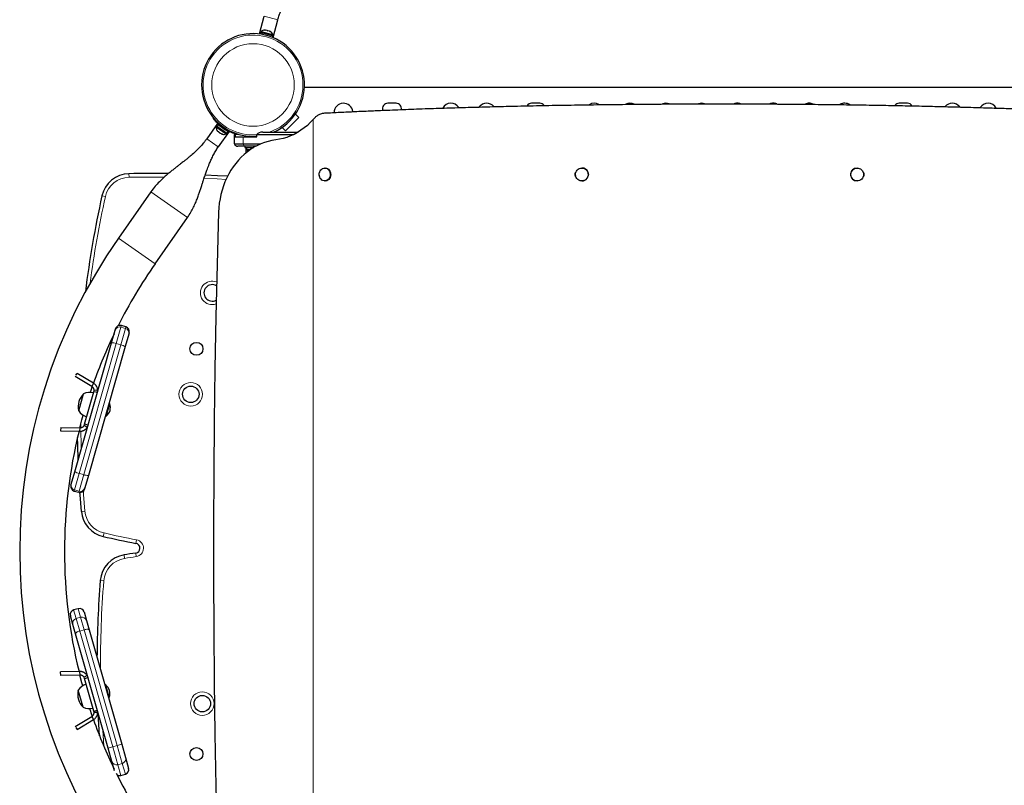
# Model space of a CAD drawing. Extents: x 1633 to 1828, y -1028 to -861.
# Drawn here: x 1672 to 1724, y -995 to -954 of the extents above; entities that cross this region are included whole.
import ezdxf

# ---------------------------------------------------------------- set-up
doc = ezdxf.new("R2010")
doc.units = 0
doc.header["$LTSCALE"] = 0.125
doc.header["$MEASUREMENT"] = 0
doc.layers.add('CONTOUR', color=7, linetype='CONTINUOUS')

msp = doc.modelspace()

# ---------------------------------------------------------------- linework, layer by layer
at = {"layer": 'CONTOUR', "lineweight": 25}
for p, q in [((1684.715, -954.659), (1684.97, -953.707)), ((1685.44, -954.853), (1685.695, -953.901)), ((1684.772, -954.58), (1684.749, -954.664)), ((1685.43, -954.756), (1684.772, -954.58)), ((1684.805, -954.54), (1684.793, -954.585)), ((1685.421, -954.705), (1684.805, -954.54)), ((1685.004, -954.456), (1685.024, -954.453)), ((1685.042, -954.458), (1685.004, -954.456)), ((1685.024, -954.453), (1685.014, -954.45)), ((1685.042, -954.458), (1685.024, -954.453)), ((1685.131, -954.482), (1685.042, -954.458)), ((1685.147, -954.495), (1685.131, -954.482)), ((1685.131, -954.482), (1685.168, -954.492)), ((1685.168, -954.491), (1685.147, -954.495)), ((1685.257, -954.515), (1685.168, -954.491)), ((1685.291, -954.534), (1685.257, -954.515)), ((1685.257, -954.515), (1685.275, -954.52)), ((1685.275, -954.52), (1685.291, -954.534)), ((1685.286, -954.523), (1685.275, -954.52)), ((1685.408, -954.84), (1685.43, -954.756)), ((1685.409, -954.75), (1685.421, -954.705)), ((1731.154, -957.491), (1687.103, -957.491)), ((1691.972, -958.335), (1691.534, -958.335)), ((1699.597, -958.335), (1699.159, -958.335)), ((1719.097, -958.335), (1718.659, -958.335)), ((1682.247, -959.102), (1682.265, -959.09)), ((1686.809, -959.089), (1686.102, -959.797)), ((1686.628, -958.908), (1686.809, -959.089)), ((1682.491, -959.407), (1681.922, -960.22)), ((1682.456, -959.555), (1682.429, -959.594)), ((1682.429, -959.594), (1682.951, -959.959)), ((1682.499, -959.456), (1682.438, -959.543)), ((1682.996, -959.934), (1682.438, -959.543)), ((1683.057, -959.847), (1682.499, -959.456)), ((1682.63, -959.536), (1682.624, -959.544)), ((1686.102, -959.797), (1685.921, -959.615)), ((1687.569, -959.202), (1687.623, -959.139)), ((1682.474, -959.786), (1682.495, -959.812)), ((1682.495, -959.812), (1682.474, -959.786)), ((1682.495, -959.812), (1682.539, -959.842)), ((1683.106, -959.837), (1682.536, -960.65)), ((1682.539, -959.842), (1682.544, -959.835)), ((1682.544, -959.835), (1682.566, -959.861)), ((1682.566, -959.861), (1682.653, -959.922)), ((1682.653, -959.922), (1682.685, -959.934)), ((1682.685, -959.934), (1682.68, -959.941)), ((1682.68, -959.941), (1682.724, -959.972)), ((1682.755, -959.983), (1682.724, -959.972)), ((1682.724, -959.972), (1682.755, -959.983)), ((1682.931, -959.759), (1682.937, -959.751)), ((1682.951, -959.959), (1682.978, -959.921)), ((1682.996, -959.934), (1683.057, -959.847)), ((1683.394, -959.991), (1683.439, -959.991)), ((1683.394, -960.491), (1683.394, -959.991)), ((1683.637, -959.991), (1683.439, -959.991)), ((1683.439, -959.991), (1683.439, -960.116)), ((1683.439, -960.116), (1683.857, -960.116)), ((1683.857, -960.116), (1684.572, -960.116)), ((1684.572, -959.991), (1686.547, -959.991)), ((1684.572, -960.116), (1684.572, -959.991)), ((1684.902, -959.866), (1686.775, -959.866)), ((1683.394, -960.491), (1683.857, -960.491)), ((1683.952, -960.616), (1683.57, -960.616)), ((1683.857, -960.491), (1684.791, -960.491)), ((1683.941, -960.616), (1683.941, -960.678)), ((1684.53, -960.616), (1683.952, -960.616)), ((1683.941, -960.678), (1684.305, -960.678)), ((1684.003, -960.678), (1684.003, -960.969)), ((1684.037, -960.678), (1684.037, -960.784)), ((1684.037, -960.784), (1684.252, -960.784)), ((1684.059, -960.784), (1684.059, -960.831)), ((1684.059, -960.831), (1684.185, -960.831)), ((1684.305, -960.678), (1684.42, -960.678)), ((1684.321, -960.738), (1684.321, -960.678)), ((1684.339, -960.678), (1684.339, -960.727)), ((1688.207, -961.772), (1688.182, -961.772)), ((1701.833, -961.772), (1701.824, -961.772)), ((1716.432, -961.772), (1716.424, -961.772)), ((1688.182, -962.46), (1688.207, -962.46)), ((1701.824, -962.46), (1701.833, -962.46)), ((1716.424, -962.46), (1716.432, -962.46)), ((1678.962, -963.031), (1677.241, -965.488)), ((1679.187, -966.85), (1680.908, -964.393)), ((1676.875, -971.041), (1677.062, -970.383)), ((1677.062, -970.383), (1677.085, -970.303)), ((1677.634, -970.2), (1677.394, -970.132)), ((1677.784, -970.589), (1677.596, -971.246)), ((1677.806, -970.509), (1677.784, -970.589)), ((1674.922, -977.885), (1676.875, -971.041)), ((1677.596, -971.246), (1675.643, -978.091)), ((1674.986, -972.765), (1675.043, -972.67)), ((1675.923, -973.197), (1675.043, -972.67)), ((1675.826, -973.358), (1674.947, -972.831)), ((1675.923, -973.197), (1675.826, -973.358)), ((1675.444, -975.372), (1675.938, -973.641)), ((1675.938, -973.641), (1675.948, -973.569)), ((1676.118, -973.692), (1675.938, -973.641)), ((1676.135, -973.566), (1675.948, -973.569)), ((1676.118, -973.692), (1676.135, -973.566)), ((1675.13, -974.651), (1675.387, -973.749)), ((1676.592, -974.938), (1676.78, -974.277)), ((1676.78, -974.277), (1676.735, -974.264)), ((1676.547, -974.925), (1676.592, -974.938)), ((1674.175, -975.536), (1674.172, -975.724)), ((1674.172, -975.724), (1675.197, -975.74)), ((1674.175, -975.536), (1675.2, -975.553)), ((1675.197, -975.74), (1675.2, -975.553)), ((1675.415, -975.438), (1675.444, -975.372)), ((1675.573, -975.539), (1675.415, -975.438)), ((1675.625, -975.423), (1675.444, -975.372)), ((1675.573, -975.539), (1675.625, -975.423)), ((1674.734, -978.544), (1674.922, -977.885)), ((1675.643, -978.091), (1675.456, -978.749)), ((1674.718, -978.602), (1674.734, -978.544)), ((1674.89, -978.911), (1675.13, -978.98)), ((1675.456, -978.749), (1675.439, -978.808)), ((1675.103, -985.156), (1674.862, -985.225)), ((1674.82, -985.988), (1674.69, -985.534)), ((1675.412, -985.328), (1675.541, -985.782)), ((1674.961, -986.484), (1674.82, -985.988)), ((1675.541, -985.782), (1675.683, -986.278)), ((1676.693, -992.554), (1674.961, -986.484)), ((1675.683, -986.278), (1677.414, -992.348)), ((1675.197, -988.491), (1674.172, -988.508)), ((1674.175, -988.695), (1674.172, -988.508)), ((1675.2, -988.679), (1674.175, -988.695)), ((1675.2, -988.679), (1675.197, -988.491)), ((1675.573, -988.693), (1675.415, -988.794)), ((1675.444, -988.86), (1675.415, -988.794)), ((1675.444, -988.86), (1675.625, -988.809)), ((1675.938, -990.591), (1675.444, -988.86)), ((1675.625, -988.809), (1675.573, -988.693)), ((1676.564, -989.198), (1676.519, -989.211)), ((1676.753, -989.86), (1676.564, -989.198)), ((1675.36, -990.387), (1675.103, -989.485)), ((1676.708, -989.873), (1676.753, -989.86)), ((1674.947, -991.401), (1675.826, -990.874)), ((1675.826, -990.874), (1675.923, -991.035)), ((1675.938, -990.591), (1676.118, -990.54)), ((1675.948, -990.663), (1675.938, -990.591)), ((1676.135, -990.666), (1675.948, -990.663)), ((1676.135, -990.666), (1676.118, -990.54)), ((1674.986, -991.467), (1675.043, -991.562)), ((1675.043, -991.562), (1675.923, -991.035)), ((1677.414, -992.348), (1677.617, -993.058)), ((1676.895, -993.264), (1676.693, -992.554)), ((1677.617, -993.058), (1677.779, -993.627)), ((1677.037, -993.759), (1676.895, -993.264)), ((1677.367, -994.005), (1677.607, -993.936))]:
    msp.add_line(p, q, dxfattribs=at)
at = {"layer": 'CONTOUR', "lineweight": 18}
for p, q in [((1685.695, -953.901), (1684.97, -953.707)), ((1682.726, -959.536), (1682.671, -959.571)), ((1687.569, -1005.03), (1687.569, -959.202)), ((1682.889, -959.724), (1682.904, -959.661)), ((1683.857, -960.491), (1683.857, -960.116)), ((1681.922, -960.22), (1682.536, -960.65)), ((1677.796, -962.076), (1677.8, -962.263)), ((1676.363, -963.251), (1676.546, -963.291)), ((1678.962, -963.031), (1680.908, -964.393)), ((1679.187, -966.85), (1677.241, -965.488)), ((1677.371, -970.211), (1677.121, -971.088)), ((1677.362, -971.157), (1677.612, -970.28)), ((1677.394, -970.132), (1677.371, -970.211)), ((1677.371, -970.211), (1677.612, -970.28)), ((1677.612, -970.28), (1677.634, -970.2)), ((1677.121, -971.088), (1675.157, -977.975)), ((1677.362, -971.157), (1677.121, -971.088)), ((1675.397, -978.043), (1677.362, -971.157)), ((1675.247, -975.353), (1675.248, -975.546)), ((1675.157, -977.975), (1674.906, -978.852)), ((1675.147, -978.921), (1675.397, -978.043)), ((1675.157, -977.975), (1675.397, -978.043)), ((1674.906, -978.852), (1674.89, -978.911)), ((1675.147, -978.921), (1674.906, -978.852)), ((1675.13, -978.98), (1675.147, -978.921)), ((1675.272, -979.991), (1675.459, -979.975)), ((1676.432, -981.321), (1676.474, -981.139)), ((1678.166, -981.689), (1678.202, -981.505)), ((1677.563, -982.486), (1677.534, -982.301)), ((1678.154, -982.206), (1678.181, -982.392)), ((1676.46, -983.679), (1676.273, -983.664)), ((1675.233, -985.612), (1675.103, -985.156)), ((1674.862, -985.225), (1674.992, -985.68)), ((1674.992, -985.68), (1675.233, -985.612)), ((1674.992, -985.68), (1675.181, -986.342)), ((1675.421, -986.273), (1675.233, -985.612)), ((1675.421, -986.273), (1675.181, -986.342)), ((1675.181, -986.342), (1676.934, -992.487)), ((1677.174, -992.419), (1675.421, -986.273)), ((1676.934, -992.487), (1677.174, -992.419)), ((1676.934, -992.487), (1677.204, -993.433)), ((1677.444, -993.365), (1677.174, -992.419)), ((1677.444, -993.365), (1677.204, -993.433)), ((1677.204, -993.433), (1677.367, -994.005)), ((1677.607, -993.936), (1677.444, -993.365))]:
    msp.add_line(p, q, dxfattribs=at)
at = {"layer": 'CONTOUR', "lineweight": 25, "flags": 128}
for points in [[(1687.569, -959.202), (1687.418, -959.361), (1687.26, -959.51), (1687.094, -959.647), (1686.922, -959.772), (1686.743, -959.885), (1686.56, -959.985), (1686.371, -960.071), (1686.179, -960.144), (1685.983, -960.204), (1685.785, -960.249), (1685.584, -960.28)], [(1685.584, -960.28), (1685.384, -960.311), (1685.186, -960.356), (1684.991, -960.415), (1684.799, -960.488), (1684.611, -960.574), (1684.427, -960.673), (1684.249, -960.786), (1684.077, -960.91), (1683.912, -961.047), (1683.753, -961.195), (1683.603, -961.354), (1683.461, -961.524), (1683.327, -961.703), (1683.203, -961.891), (1683.088, -962.088), (1682.984, -962.292), (1682.89, -962.504), (1682.807, -962.722), (1682.735, -962.945), (1682.675, -963.173), (1682.626, -963.405), (1682.588, -963.64), (1682.563, -963.877), (1682.55, -964.116)], [(1681.845, -962.128), (1682.492, -962.161), (1683.032, -962.195)], [(1688.146, -962.457), (1688.088, -962.442), (1688.034, -962.413), (1687.986, -962.372), (1687.946, -962.321), (1687.916, -962.261), (1687.897, -962.195), (1687.889, -962.126), (1687.893, -962.057), (1687.909, -961.99), (1687.936, -961.928), (1687.974, -961.874), (1688.02, -961.83), (1688.072, -961.797), (1688.129, -961.778), (1688.188, -961.772), (1688.247, -961.781), (1688.303, -961.803), (1688.355, -961.838), (1688.399, -961.884), (1688.434, -961.94), (1688.459, -962.003), (1688.473, -962.071), (1688.475, -962.141), (1688.464, -962.209), (1688.443, -962.274), (1688.41, -962.332), (1688.368, -962.381), (1688.319, -962.42), (1688.264, -962.446), (1688.206, -962.459), (1688.146, -962.457)], [(1688.207, -961.772), (1688.213, -961.772), (1688.272, -961.781), (1688.328, -961.803), (1688.379, -961.838), (1688.423, -961.884), (1688.459, -961.94), (1688.484, -962.003), (1688.497, -962.071), (1688.499, -962.141), (1688.489, -962.209), (1688.467, -962.274), (1688.435, -962.332), (1688.393, -962.381), (1688.343, -962.42), (1688.288, -962.446), (1688.23, -962.459), (1688.207, -962.46)], [(1702.098, -962.318), (1702.052, -962.37), (1701.997, -962.411), (1701.935, -962.441), (1701.869, -962.457), (1701.8, -962.459), (1701.733, -962.447), (1701.669, -962.422), (1701.612, -962.384), (1701.563, -962.335), (1701.525, -962.277), (1701.5, -962.212), (1701.487, -962.144), (1701.489, -962.074), (1701.504, -962.007), (1701.532, -961.943), (1701.572, -961.887), (1701.623, -961.84), (1701.681, -961.804), (1701.746, -961.781), (1701.814, -961.772), (1701.882, -961.777), (1701.948, -961.796), (1702.009, -961.828), (1702.062, -961.871), (1702.105, -961.925), (1702.137, -961.987), (1702.157, -962.053), (1702.162, -962.123), (1702.154, -962.192), (1702.132, -962.258), (1702.098, -962.318)], [(1716.706, -961.914), (1716.74, -961.974), (1716.762, -962.04), (1716.77, -962.109), (1716.765, -962.178), (1716.745, -962.245), (1716.713, -962.307), (1716.67, -962.36), (1716.617, -962.404), (1716.556, -962.436), (1716.49, -962.455), (1716.422, -962.46), (1716.354, -962.45), (1716.289, -962.428), (1716.231, -962.392), (1716.18, -962.345), (1716.14, -962.289), (1716.112, -962.225), (1716.097, -962.157), (1716.095, -962.088), (1716.108, -962.019), (1716.133, -961.955), (1716.171, -961.897), (1716.22, -961.848), (1716.277, -961.81), (1716.341, -961.785), (1716.408, -961.773), (1716.477, -961.775), (1716.543, -961.791), (1716.605, -961.821), (1716.66, -961.862), (1716.706, -961.914)], [(1682.55, -964.116), (1682.472, -966.884), (1682.408, -969.653), (1682.356, -972.422), (1682.317, -975.192), (1682.291, -977.961), (1682.278, -980.731), (1682.278, -983.501), (1682.291, -986.271), (1682.317, -989.04), (1682.356, -991.81), (1682.408, -994.579), (1682.472, -997.348), (1682.55, -1000.116)], [(1675.747, -973.678), (1675.847, -973.385), (1675.85, -973.376)], [(1675.195, -975.553), (1675.303, -975.143), (1675.374, -974.887)], [(1675.1, -977.263), (1675.075, -976.452), (1675.067, -976.08)], [(1675.272, -979.991), (1675.201, -979.108), (1675.193, -978.989)], [(1675.347, -989.249), (1675.303, -989.089), (1675.195, -988.679)], [(1675.849, -990.853), (1675.847, -990.847), (1675.715, -990.458)], [(1676.235, -991.896), (1676.215, -991.589), (1676.165, -990.709), (1676.164, -990.7)]]:
    msp.add_lwpolyline(points, dxfattribs=at)
at = {"layer": 'CONTOUR', "lineweight": 18, "flags": 128}
for points in [[(1679.667, -962.253), (1678.737, -962.251), (1677.8, -962.263)], [(1682.945, -962.377), (1682.482, -962.349), (1681.782, -962.313)], [(1675.25, -975.737), (1675.262, -976.447), (1675.268, -976.674)], [(1675.376, -978.916), (1675.388, -979.094), (1675.459, -979.975)], [(1675.421, -986.273), (1675.469, -986.261), (1675.515, -986.253), (1675.558, -986.248), (1675.597, -986.246), (1675.631, -986.249), (1675.656, -986.255), (1675.674, -986.265), (1675.683, -986.278)], [(1675.181, -986.342), (1675.134, -986.357), (1675.091, -986.374), (1675.051, -986.392), (1675.017, -986.412), (1674.99, -986.432), (1674.972, -986.451), (1674.962, -986.468), (1674.961, -986.484)], [(1676.398, -991.52), (1676.402, -991.577), (1676.466, -992.453), (1676.466, -992.461)]]:
    msp.add_lwpolyline(points, dxfattribs=at)
at = {"layer": 'CONTOUR', "lineweight": 18}
for centre, radius in [((1684.378, -957.366), 2.189), ((1681.075, -973.779), 0.625), ((1681.686, -990.192), 0.625)]:
    msp.add_circle(centre, radius, dxfattribs=at)
at = {"layer": 'CONTOUR', "lineweight": 25}
for centre, radius in [((1681.378, -971.366), 0.344), ((1681.075, -973.779), 0.437), ((1681.686, -990.192), 0.437), ((1681.378, -992.866), 0.344)]:
    msp.add_circle(centre, radius, dxfattribs=at)
for centre, radius, start, end in [((1684.378, -957.366), 2.728, 293.5674, 210), ((1684.999, -954.704), 0.254, 86.7411, 139.8293), ((1685.171, -954.75), 0.254, 10.1707, 63.2589), ((1689.178, -958.835), 0.5, 6.4942, 179.0013), ((1691.534, -958.616), 0.281, 90, 199.358), ((1691.972, -958.616), 0.281, 348.8865, 90), ((1694.878, -958.835), 0.5, 33.107, 150.466), ((1696.778, -958.835), 0.5, 40.3087, 142.6622), ((1699.159, -958.616), 0.281, 90, 148.6513), ((1699.597, -958.616), 0.281, 35.9315, 90), ((1702.478, -958.835), 0.5, 59.3537, 122.1793), ((1704.378, -958.835), 0.5, 64.1496, 116.6935), ((1706.278, -958.835), 0.5, 69.2325, 111.3813), ((1708.178, -958.835), 0.5, 71.5114, 108.7003), ((1710.078, -958.835), 0.5, 90, 110.21), ((1710.078, -958.835), 0.5, 70.1751, 90), ((1711.978, -958.835), 0.5, 90, 111.7392), ((1711.978, -958.835), 0.5, 68.0733, 90), ((1713.878, -958.835), 0.5, 90, 115.0318), ((1713.878, -958.835), 0.5, 64.1859, 90), ((1715.778, -958.835), 0.5, 90, 119.97), ((1715.778, -958.835), 0.5, 58.1138, 90), ((1718.659, -958.616), 0.281, 90, 144.1907), ((1719.097, -958.616), 0.281, 31.285, 90), ((1721.478, -958.835), 0.5, 90, 139.3492), ((1721.478, -958.835), 0.5, 37.2728, 90), ((1723.378, -958.835), 0.5, 90, 147.3529), ((1723.378, -958.835), 0.5, 29.4524, 90), ((1684.378, -957.366), 2.728, 210, 274.0818), ((1682.679, -959.637), 0.254, 170.1707, 216.7732), ((1683.925, -958.013), 2, 231.1856, 238.8144), ((1682.825, -959.739), 0.254, 253.5126, 299.8293), ((1683.57, -960.053), 0.188, 136.6688, 160.5288), ((1683.57, -960.428), 0.188, 199.4712, 270), ((1684.289, -960.723), 0.254, 205.1707, 221.9807), ((1677.827, -963.575), 1.5, 91.195, 167.5002), ((1679.047, -1022.062), 60, 89.20218, 91.19499), ((1701.827, -962.116), 0.344, 324.1411, 89.1166), ((1716.428, -962.116), 0.344, 90.7129, 269.2871), ((1701.832, -962.124), 0.336, 270.1203, 324.6964), ((1730.059, -975.155), 55, 167.5002, 172.8774), ((1700.988, -982.116), 28.99, 145, 215), ((1700.988, -982.116), 26.615, 145, 153.275), ((1682.213, -968.398), 0.438, 58.144, 299.2048), ((1700.988, -982.116), 26.615, 154.2823, 160.4088), ((1677.326, -970.372), 0.25, 74.0783, 164.0783), ((1677.566, -970.441), 0.25, 344.0783, 74.0783), ((1675.711, -974.443), 0.766, 74.2252, 115.0436), ((1676.044, -974.424), 0.941, 134.2155, 193.9412), ((1675.771, -974.232), 0.766, 213.1131, 253.9315), ((1676.128, -974.413), 0.7, 311.4888, 341.3573), ((1676.11, -974.477), 0.7, 346.7994, 16.6678), ((1700.988, -982.116), 26.615, 166.1385, 193.8615), ((1674.958, -978.671), 0.25, 164.0783, 254.0783), ((1675.199, -978.739), 0.25, 254.0783, 344.0783), ((1676.766, -979.859), 1.5, 185.045, 257.1156), ((1688.696, -927.706), 55, 257.1156, 258.9621), ((1678.116, -981.947), 0.263, 278.383, 78.9621), ((1677.768, -983.783), 1.5, 98.9821, 175.4495), ((1686.901, -1041.565), 60, 98.38297, 98.98208), ((1731.099, -988.027), 55, 175.4495, 179.702), ((1675.171, -985.397), 0.25, 15.9217, 105.9217), ((1674.931, -985.465), 0.25, 105.9217, 195.9217), ((1675.744, -989.904), 0.766, 106.0685, 146.8869), ((1676.101, -989.723), 0.7, 18.6427, 48.5112), ((1676.016, -989.712), 0.941, 166.0588, 195.9217), ((1676.083, -989.659), 0.7, 343.3322, 13.2006), ((1676.016, -989.712), 0.941, 195.9217, 225.7845), ((1675.684, -989.693), 0.766, 244.9564, 285.7748), ((1700.988, -982.116), 26.615, 199.5912, 205.7177), ((1700.988, -982.116), 26.615, 206.2607, 215), ((1677.298, -993.764), 0.25, 236.6248, 285.9217), ((1677.539, -993.696), 0.25, 285.9217, 15.9217)]:
    msp.add_arc(centre, radius, start, end, dxfattribs=at)
at = {"layer": 'CONTOUR', "lineweight": 18}
for centre, radius, start, end in [((1684.378, -957.366), 2.65, 289.3403, 210), ((1684.378, -957.366), 2.65, 210, 274.2022), ((1683.987, -960.49), 0.13, 180.1828, 254.2255), ((1677.827, -963.575), 1.313, 91.195, 167.5002), ((1730.059, -975.155), 54.812, 167.5002, 172.3812), ((1682.213, -968.398), 0.625, 67.8279, 289.5209), ((1677.303, -970.451), 0.25, 74.045, 164.045), ((1677.543, -970.52), 0.25, 344.1117, 74.1116), ((1676.859, -971.78), 0.739, 69.2648, 88.8096), ((1677.219, -971.882), 0.739, 59.347, 78.8919), ((1675.3, -977.248), 0.741, 239.3793, 258.8818), ((1675.659, -977.35), 0.741, 249.2749, 268.7774), ((1674.975, -978.612), 0.25, 164.1009, 254.1009), ((1675.215, -978.681), 0.25, 254.0558, 344.0558), ((1676.766, -979.859), 1.313, 185.045, 257.1156), ((1688.696, -927.706), 54.812, 257.1156, 258.9621), ((1678.116, -981.947), 0.45, 278.383, 78.9621), ((1677.768, -983.783), 1.313, 98.9821, 175.4495), ((1686.901, -1041.565), 59.813, 98.38297, 98.98208), ((1731.099, -988.027), 54.812, 175.4495, 180.3899), ((1675.06, -985.92), 0.249, 105.7473, 195.7462), ((1675.302, -985.851), 0.249, 16.0971, 106.096), ((1674.709, -984.914), 7.893, 284.5605, 286.3753), ((1675.069, -984.811), 7.893, 285.468, 287.2828), ((1677.377, -993.125), 0.249, 285.6827, 15.6806), ((1677.135, -993.194), 0.249, 196.1627, 286.1607)]:
    msp.add_arc(centre, radius, start, end, dxfattribs=at)
at = {"layer": 'CONTOUR', "lineweight": 25}
msp.add_ellipse((1684.902, -960.053), major_axis=(-0.349, 0), ratio=0.536804, start_param=4.712389, end_param=5.943348, dxfattribs=at)
for points, knots in [([(1685.695, -953.901), (1685.706, -953.862), (1685.727, -953.786), (1685.766, -953.666), (1685.808, -953.548), (1685.855, -953.431), (1685.905, -953.314), (1685.968, -953.176), (1686.044, -953.025), (1686.103, -952.912), (1686.132, -952.86), (1686.132, -952.86)], [0, 0, 0, 0, 0.139575, 0.267158, 0.384558, 0.493761, 0.597076, 0.697225, 0.856238, 0.999482, 1, 1, 1, 1]), ([(1688.185, -958.85), (1688.455, -958.837), (1688.987, -958.81), (1689.786, -958.773), (1690.566, -958.738), (1691.276, -958.708), (1691.915, -958.682), (1692.486, -958.66), (1693.069, -958.638), (1693.837, -958.611), (1694.798, -958.58), (1695.937, -958.546), (1697.086, -958.515), (1698.299, -958.485), (1699.576, -958.458), (1700.92, -958.433), (1702.273, -958.413), (1703.634, -958.396), (1705.002, -958.382), (1706.375, -958.373), (1707.751, -958.367), (1709.08, -958.365), (1710.362, -958.367), (1711.595, -958.371), (1712.825, -958.379), (1714.052, -958.39), (1715.268, -958.403), (1716.47, -958.42), (1717.659, -958.439), (1718.84, -958.461), (1719.988, -958.486), (1721.106, -958.513), (1722.195, -958.542), (1723.058, -958.568), (1723.7, -958.588), (1724.123, -958.601), (1724.546, -958.616), (1724.955, -958.63), (1725.339, -958.643), (1725.8, -958.661), (1726.362, -958.683), (1727.045, -958.711), (1727.761, -958.741), (1728.507, -958.775), (1729.283, -958.811), (1729.805, -958.837), (1730.072, -958.85)], [0, 0, 0, 0, 0.021516, 0.042319, 0.062409, 0.081787, 0.096513, 0.110799, 0.124645, 0.140047, 0.167601, 0.19511, 0.222576, 0.249998, 0.281252, 0.312505, 0.343756, 0.375006, 0.406254, 0.437502, 0.468749, 0.499996, 0.527985, 0.555976, 0.583971, 0.611967, 0.639967, 0.667469, 0.694975, 0.722484, 0.749996, 0.775856, 0.80186, 0.82801, 0.838322, 0.848657, 0.859015, 0.869395, 0.878889, 0.887554, 0.903806, 0.921053, 0.939296, 0.958535, 0.97877, 1, 1, 1, 1]), ([(1682.671, -959.571), (1682.645, -959.549), (1682.591, -959.504), (1682.516, -959.434), (1682.449, -959.364), (1682.391, -959.297), (1682.343, -959.237), (1682.304, -959.186), (1682.276, -959.145), (1682.253, -959.11), (1682.249, -959.105), (1682.247, -959.102)], [0, 0, 0, 0, 0.105924, 0.211816, 0.317896, 0.423974, 0.527418, 0.630872, 0.735312, 0.839755, 1, 1, 1, 1]), ([(1687.623, -959.139), (1687.645, -959.116), (1687.683, -959.075), (1687.745, -959.019), (1687.81, -958.973), (1687.888, -958.927), (1687.975, -958.89), (1688.077, -958.861), (1688.147, -958.854), (1688.185, -958.85)], [0, 0, 0, 0, 0.139519, 0.249758, 0.375239, 0.499844, 0.666871, 0.818549, 1, 1, 1, 1]), ([(1683.42, -959.948), (1683.413, -959.946), (1683.394, -959.941), (1683.346, -959.928), (1683.277, -959.906), (1683.198, -959.877), (1683.112, -959.841), (1683.009, -959.793), (1682.934, -959.75), (1682.889, -959.724)], [0, 0, 0, 0, 0.068113, 0.213423, 0.358125, 0.502815, 0.645093, 0.787384, 1, 1, 1, 1]), ([(1683.476, -959.935), (1683.47, -959.94), (1683.453, -959.956), (1683.445, -959.977), (1683.439, -959.991)], [0, 0, 0, 0, 0.340131, 1, 1, 1, 1]), ([(1681.922, -960.22), (1681.891, -960.263), (1681.835, -960.341), (1681.745, -960.453), (1681.664, -960.547), (1681.585, -960.635), (1681.504, -960.72), (1681.42, -960.804), (1681.284, -960.935), (1681.121, -961.08), (1680.939, -961.232), (1680.798, -961.346), (1680.679, -961.441), (1680.581, -961.517), (1680.499, -961.581), (1680.41, -961.65), (1680.296, -961.739), (1680.155, -961.85), (1679.992, -961.98), (1679.813, -962.128), (1679.614, -962.302), (1679.399, -962.508), (1679.173, -962.748), (1679.035, -962.933), (1678.962, -963.031)], [0, 0, 0, 0, 0.054112, 0.098323, 0.133278, 0.15997, 0.186911, 0.214879, 0.244474, 0.320759, 0.369109, 0.412188, 0.448992, 0.476962, 0.499682, 0.522599, 0.556781, 0.602514, 0.649383, 0.704114, 0.766579, 0.836661, 0.914355, 1, 1, 1, 1]), ([(1680.908, -964.393), (1680.967, -964.302), (1681.083, -964.128), (1681.222, -963.86), (1681.336, -963.608), (1681.43, -963.373), (1681.509, -963.157), (1681.579, -962.952), (1681.64, -962.761), (1681.695, -962.584), (1681.745, -962.425), (1681.792, -962.283), (1681.835, -962.158), (1681.875, -962.047), (1681.915, -961.939), (1681.96, -961.814), (1682.012, -961.673), (1682.081, -961.501), (1682.151, -961.337), (1682.222, -961.188), (1682.279, -961.075), (1682.339, -960.964), (1682.402, -960.855), (1682.469, -960.748), (1682.513, -960.684), (1682.536, -960.65)], [0, 0, 0, 0, 0.076556, 0.147231, 0.212351, 0.271995, 0.326135, 0.374725, 0.42567, 0.469486, 0.50857, 0.54342, 0.574549, 0.602641, 0.630628, 0.662313, 0.698009, 0.737888, 0.793765, 0.823388, 0.853948, 0.88625, 0.920976, 0.958714, 1, 1, 1, 1]), ([(1687.913, -961.999), (1687.911, -962), (1687.896, -962.015), (1687.875, -962.053), (1687.865, -962.116), (1687.876, -962.178), (1687.894, -962.218), (1687.91, -962.23), (1687.91, -962.231)], [0, 0, 0, 0, 0.025228, 0.266211, 0.507343, 0.748371, 0.989627, 1, 1, 1, 1]), ([(1688.493, -962.188), (1688.495, -962.184), (1688.508, -962.164), (1688.511, -962.116), (1688.507, -962.066), (1688.493, -962.044), (1688.49, -962.039)], [0, 0, 0, 0, 0.081862, 0.479698, 0.877365, 1, 1, 1, 1]), ([(1701.518, -961.983), (1701.51, -961.989), (1701.486, -962.008), (1701.456, -962.053), (1701.445, -962.116), (1701.457, -962.178), (1701.484, -962.224), (1701.509, -962.239), (1701.517, -962.244)], [0, 0, 0, 0, 0.10085, 0.303705, 0.506685, 0.709579, 0.912663, 1, 1, 1, 1]), ([(1702.154, -962.211), (1702.162, -962.2), (1702.183, -962.173), (1702.19, -962.116), (1702.183, -962.06), (1702.163, -962.034), (1702.156, -962.025)], [0, 0, 0, 0, 0.199678, 0.509813, 0.819815, 1, 1, 1, 1]), ([(1716.098, -962.028), (1716.092, -962.037), (1716.073, -962.062), (1716.067, -962.116), (1716.073, -962.171), (1716.093, -962.198), (1716.101, -962.207)], [0, 0, 0, 0, 0.166052, 0.489217, 0.812245, 1, 1, 1, 1]), ([(1716.736, -962.25), (1716.736, -962.25), (1716.746, -962.245), (1716.769, -962.222), (1716.8, -962.179), (1716.811, -962.116), (1716.8, -962.053), (1716.772, -962.008), (1716.746, -961.992), (1716.738, -961.987)], [0, 0, 0, 0, 0.001927, 0.10659, 0.30703, 0.507594, 0.708073, 0.90874, 1, 1, 1, 1]), ([(1676.135, -973.566), (1676.134, -973.54), (1676.13, -973.493), (1676.113, -973.43), (1676.093, -973.383), (1676.073, -973.347), (1676.052, -973.314), (1676.022, -973.277), (1675.979, -973.234), (1675.943, -973.21), (1675.923, -973.197)], [0, 0, 0, 0, 0.170093, 0.311729, 0.424903, 0.509633, 0.588458, 0.696471, 0.833658, 1, 1, 1, 1]), ([(1675.948, -973.569), (1675.946, -973.549), (1675.943, -973.515), (1675.928, -973.473), (1675.913, -973.443), (1675.894, -973.416), (1675.867, -973.385), (1675.841, -973.368), (1675.826, -973.358)], [0, 0, 0, 0, 0.214528, 0.381271, 0.500252, 0.613557, 0.780154, 1, 1, 1, 1]), ([(1675.197, -975.74), (1675.221, -975.74), (1675.265, -975.738), (1675.323, -975.725), (1675.368, -975.709), (1675.404, -975.693), (1675.44, -975.672), (1675.482, -975.642), (1675.53, -975.599), (1675.557, -975.56), (1675.573, -975.539)], [0, 0, 0, 0, 0.164971, 0.301726, 0.410249, 0.490526, 0.575745, 0.689054, 0.830474, 1, 1, 1, 1]), ([(1675.2, -975.553), (1675.225, -975.551), (1675.266, -975.548), (1675.313, -975.529), (1675.348, -975.509), (1675.383, -975.481), (1675.403, -975.453), (1675.415, -975.438)], [0, 0, 0, 0, 0.307775, 0.499702, 0.619316, 0.786073, 1, 1, 1, 1]), ([(1675.573, -988.693), (1675.557, -988.672), (1675.53, -988.633), (1675.482, -988.589), (1675.44, -988.56), (1675.404, -988.539), (1675.368, -988.523), (1675.324, -988.507), (1675.265, -988.494), (1675.221, -988.492), (1675.197, -988.491)], [0, 0, 0, 0, 0.170093, 0.311729, 0.424903, 0.509633, 0.588458, 0.696471, 0.833658, 1, 1, 1, 1]), ([(1675.415, -988.794), (1675.403, -988.779), (1675.383, -988.751), (1675.348, -988.723), (1675.318, -988.706), (1675.288, -988.693), (1675.249, -988.681), (1675.218, -988.68), (1675.2, -988.679)], [0, 0, 0, 0, 0.214528, 0.381271, 0.500252, 0.613557, 0.780154, 1, 1, 1, 1]), ([(1675.826, -990.874), (1675.847, -990.86), (1675.88, -990.836), (1675.909, -990.795), (1675.928, -990.759), (1675.943, -990.717), (1675.946, -990.682), (1675.948, -990.663)], [0, 0, 0, 0, 0.307775, 0.499702, 0.619316, 0.786073, 1, 1, 1, 1]), ([(1675.923, -991.035), (1675.943, -991.022), (1675.979, -990.998), (1676.022, -990.956), (1676.051, -990.919), (1676.073, -990.885), (1676.093, -990.849), (1676.113, -990.801), (1676.131, -990.739), (1676.134, -990.691), (1676.135, -990.666)], [0, 0, 0, 0, 0.164971, 0.301726, 0.410249, 0.490526, 0.575745, 0.689054, 0.830474, 1, 1, 1, 1])]:
    msp.add_open_spline(points, degree=3, knots=knots, dxfattribs=at)

doc.saveas('drawing.dxf')
